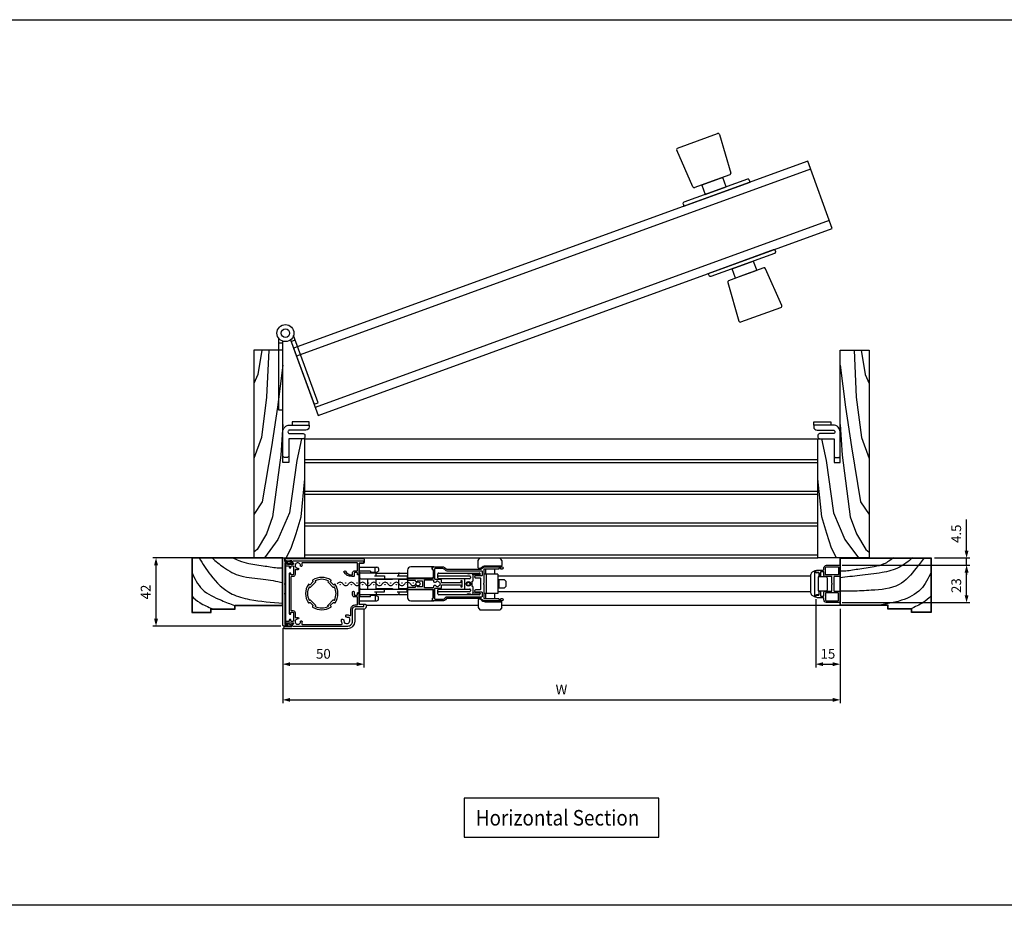
# Model space of a CAD drawing. Extents: x -640 to 1486, y -23 to 767.
# Drawn here: x -33 to 574, y -23 to 523 of the extents above; entities that cross this region are included whole.
import ezdxf
from ezdxf.enums import TextEntityAlignment as Align

# ---------------------------------------------------------------- set-up
doc = ezdxf.new("R2010")
doc.units = 0
doc.header["$LTSCALE"] = 0.4
doc.layers.get('0').update_dxf_attribs({"linetype": 'CONTINUOUS'})
doc.layers.get('DEFPOINTS').update_dxf_attribs({"linetype": 'CONTINUOUS'})
doc.layers.add('5', color=3, linetype='CONTINUOUS')
doc.layers.add('SUNPOU', color=3, linetype='CONTINUOUS')
doc.layers.add('CYAN', color=4, linetype='CONTINUOUS', lineweight=25)
doc.styles.get("Standard").update_dxf_attribs({"font": 'romans.shx', "bigfont": 'extfont.shx'})
doc.dimstyles.new('GEN-ISO$0', dxfattribs={"dimscale": 2, "dimtxt": 3, "dimasz": 1.5, "dimexe": 1, "dimexo": 1, "dimgap": 1.3, "dimtad": 1, "dimdec": 3, "dimdsep": 46, "dimtxsty": 'Standard', "dimblk1": 'ARROWANG', "dimblk2": 'ARROWANG', "dimsah": 1, "dimcen": 0, "dimclrd": 256, "dimclre": 256, "dimclrt": 256, "dimadec": 0, "dimazin": 2, "dimtp": 0.1, "dimtm": 0.1, "dimtfac": 0.71, "dimtdec": 3, "dimtmove": 0, "dimatfit": 1, "dimldrblk": 'ARROWANG', "dimfxl": 0, "dimlwd": -1, "dimlwe": -1, "dimarcsym": 0})

# ---------------------------------------------------------------- blocks, each defined once
blk = doc.blocks.new('_Screen01')
for centre in [(5.2, 0.5), (1.73, -0.5)]:
    blk.add_circle(centre, 0.1)
for centre, start, end in [((1.73, -1), 30, 150), ((5.2, 1), 210, 330)]:
    blk.add_arc(centre, 2, start, end)
blk = doc.blocks.new('ARROWANG')
at = {"layer": 'SUNPOU'}
blk.add_solid([(0, 0), (-1.5, 0.4), (-1.5, -0.4)], dxfattribs=at)
blk = doc.blocks.new('*D11')
at = {"layer": 'DEFPOINTS', "color": 0}
for p in [(179.62, 161.36), (129.62, 149.56), (129.62, 125.36)]:
    blk.add_point(p, dxfattribs=at)
at = {"layer": 'SUNPOU'}
for p, q in [((179.62, 159.36), (179.62, 123.36)), ((129.62, 147.56), (129.62, 123.36)), ((176.62, 125.36), (132.62, 125.36))]:
    blk.add_line(p, q, dxfattribs=at)
at = {"layer": 'SUNPOU', "xscale": 3, "yscale": 3, "zscale": 3, "rotation": 180}
blk.add_blockref('ARROWANG', (129.62, 125.36), dxfattribs=at)
at = {"layer": 'SUNPOU', "xscale": 3, "yscale": 3, "zscale": 3}
blk.add_blockref('ARROWANG', (179.62, 125.36), dxfattribs=at)
at = {"layer": 'SUNPOU', "insert": (154.62, 130.96), "char_height": 6, "attachment_point": 5}
blk.add_mtext('50', dxfattribs=at)
blk = doc.blocks.new('*D12')
at = {"layer": 'DEFPOINTS', "color": 0}
for p in [(51.44, 190.86), (129.92, 190.86), (130.32, 148.86)]:
    blk.add_point(p, dxfattribs=at)
at = {"layer": 'SUNPOU'}
for p, q in [((127.92, 190.86), (49.44, 190.86)), ((51.44, 151.86), (51.44, 187.86)), ((128.32, 148.86), (49.44, 148.86))]:
    blk.add_line(p, q, dxfattribs=at)
at = {"layer": 'SUNPOU', "xscale": 3, "yscale": 3, "zscale": 3}
for p, rotation in [((51.44, 190.86), 90), ((51.44, 148.86), 270)]:
    blk.add_blockref('ARROWANG', p, dxfattribs=dict(at, rotation=rotation))
at = {"layer": 'SUNPOU', "insert": (45.84, 169.86), "char_height": 6, "attachment_point": 5, "rotation": 90}
blk.add_mtext('42', dxfattribs=at)
blk = doc.blocks.new('*D13')
at = {"layer": 'DEFPOINTS', "color": 0}
for p in [(458.16, 167.36), (473.16, 161.46), (473.16, 125.36)]:
    blk.add_point(p, dxfattribs=at)
at = {"layer": 'SUNPOU'}
for p, q in [((458.16, 165.36), (458.16, 123.36)), ((473.16, 159.46), (473.16, 123.36)), ((461.16, 125.36), (470.16, 125.36))]:
    blk.add_line(p, q, dxfattribs=at)
at = {"layer": 'SUNPOU', "xscale": 3, "yscale": 3, "zscale": 3, "rotation": 180}
blk.add_blockref('ARROWANG', (458.16, 125.36), dxfattribs=at)
at = {"layer": 'SUNPOU', "xscale": 3, "yscale": 3, "zscale": 3}
blk.add_blockref('ARROWANG', (473.16, 125.36), dxfattribs=at)
at = {"layer": 'SUNPOU', "insert": (465.66, 130.96), "char_height": 6, "attachment_point": 5}
blk.add_mtext('15', dxfattribs=at)
blk = doc.blocks.new('*D14')
at = {"layer": 'DEFPOINTS', "color": 0}
for p in [(473.16, 161.46), (129.62, 149.56), (473.16, 103.36)]:
    blk.add_point(p, dxfattribs=at)
at = {"layer": 'SUNPOU'}
for p, q in [((473.16, 159.46), (473.16, 101.36)), ((129.62, 147.56), (129.62, 101.36)), ((132.62, 103.36), (470.16, 103.36))]:
    blk.add_line(p, q, dxfattribs=at)
at = {"layer": 'SUNPOU', "xscale": 3, "yscale": 3, "zscale": 3, "rotation": 180}
blk.add_blockref('ARROWANG', (129.62, 103.36), dxfattribs=at)
at = {"layer": 'SUNPOU', "xscale": 3, "yscale": 3, "zscale": 3}
blk.add_blockref('ARROWANG', (473.16, 103.36), dxfattribs=at)
at = {"layer": 'SUNPOU', "insert": (301.39, 108.96), "char_height": 6, "attachment_point": 5}
blk.add_mtext('W', dxfattribs=at)
blk = doc.blocks.new('*D22')
at = {"layer": 'DEFPOINTS', "color": 0}
for p in [(529.34, 190.86), (472.46, 186.36), (551.14, 186.36)]:
    blk.add_point(p, dxfattribs=at)
at = {"layer": 'SUNPOU'}
for p, q in [((551.14, 193.86), (551.14, 214.64)), ((531.34, 190.86), (553.14, 190.86)), ((551.14, 186.36), (551.14, 190.86)), ((474.46, 186.36), (553.14, 186.36)), ((551.14, 183.36), (551.14, 180.36))]:
    blk.add_line(p, q, dxfattribs=at)
at = {"layer": 'SUNPOU', "xscale": 3, "yscale": 3, "zscale": 3}
for p, rotation in [((551.14, 190.86), 270), ((551.14, 186.36), 90)]:
    blk.add_blockref('ARROWANG', p, dxfattribs=dict(at, rotation=rotation))
at = {"layer": 'SUNPOU', "insert": (545.54, 205.75), "char_height": 6, "attachment_point": 5, "rotation": 90}
blk.add_mtext('4.5', dxfattribs=at)
blk = doc.blocks.new('*D23')
at = {"layer": 'DEFPOINTS', "color": 0}
for p in [(472.46, 186.36), (551.14, 186.36), (472.46, 163.36)]:
    blk.add_point(p, dxfattribs=at)
at = {"layer": 'SUNPOU'}
for p, q in [((474.46, 186.36), (553.14, 186.36)), ((551.14, 166.36), (551.14, 183.36)), ((474.46, 163.36), (553.14, 163.36))]:
    blk.add_line(p, q, dxfattribs=at)
at = {"layer": 'SUNPOU', "xscale": 3, "yscale": 3, "zscale": 3}
for p, rotation in [((551.14, 186.36), 90), ((551.14, 163.36), 270)]:
    blk.add_blockref('ARROWANG', p, dxfattribs=dict(at, rotation=rotation))
at = {"layer": 'SUNPOU', "insert": (545.54, 173.78), "char_height": 6, "attachment_point": 5, "rotation": 90}
blk.add_mtext('23', dxfattribs=at)

msp = doc.modelspace()

# ---------------------------------------------------------------- linework, layer by layer
msp.add_lwpolyline([(-93.61, 522.69), (696.39, 522.69), (696.39, -23.31), (-93.61, -23.31)], close=True)
at = {"layer": '5'}
for p, q in [((131.58, 189.37), (133.89, 189.16)), ((179.42, 190.36), (131.62, 190.36)), ((135.22, 189.16), (133.89, 189.16)), ((135.22, 189.16), (135.22, 187.06)), ((179.92, 188.16), (179.92, 189.86)), ((250.05, 189.36), (251.05, 190.86)), ((250.05, 184.66), (250.05, 189.36)), ((251.05, 190.86), (263.55, 190.86)), ((264.55, 189.36), (263.55, 190.86)), ((264.55, 189.36), (264.55, 186.16)), ((131.32, 186.56), (131.32, 151.16)), ((135.22, 187.06), (131.82, 187.06)), ((176.62, 187.66), (176.62, 162.06)), ((179.42, 187.66), (176.62, 187.66)), ((176.62, 162.36), (176.62, 187.36)), ((176.62, 185.26), (187.62, 185.26)), ((183.62, 182.76), (176.62, 182.76)), ((183.62, 182.76), (183.62, 181.96)), ((186.62, 181.96), (186.62, 185.26)), ((187.12, 181.96), (188.62, 182.76)), ((188.62, 184.26), (188.62, 182.76)), ((206.45, 183.36), (206.45, 166.36)), ((222.65, 185.36), (208.45, 185.36)), ((221.75, 183.84), (221.75, 184.86)), ((222.25, 183.16), (222.25, 178.96)), ((251.42, 184.36), (250.35, 184.36)), ((264.25, 185.86), (254.45, 185.86)), ((254.55, 185.86), (254.55, 185.36)), ((254.55, 183.96), (254.55, 180.86)), ((260.05, 185.86), (260.05, 185.36)), ((260.05, 183.96), (260.05, 180.86)), ((457.63, 182.84), (455.92, 182.04)), ((457.56, 167.36), (457.56, 182.36)), ((458.06, 182.16), (458.06, 182.56)), ((177.12, 168.56), (177.12, 181.16)), ((177.62, 181.66), (186.62, 181.66)), ((177.62, 178.06), (206.45, 178.06)), ((182.12, 171.66), (182.12, 178.06)), ((187.12, 181.96), (183.62, 181.96)), ((184.92, 181.66), (184.92, 181.96)), ((192.22, 179.66), (186.12, 179.66)), ((186.42, 181.96), (186.42, 181.66)), ((187.12, 179.66), (187.12, 181.16)), ((187.12, 171.66), (187.12, 178.06)), ((187.12, 177.76), (197.32, 177.76)), ((187.62, 181.56), (200.62, 181.56)), ((192.22, 179.86), (192.22, 178.56)), ((197.32, 178.06), (197.32, 177.76)), ((206.22, 179.66), (200.12, 179.66)), ((201.12, 179.66), (201.12, 181.06)), ((201.12, 171.66), (201.12, 178.06)), ((201.12, 177.76), (206.45, 177.76)), ((201.62, 181.56), (206.45, 181.56)), ((206.22, 179.86), (206.22, 178.56)), ((221.75, 178.46), (206.95, 178.46)), ((225.25, 178.56), (225.25, 181.06)), ((225.75, 181.56), (250.75, 181.56)), ((244.75, 179.66), (225.75, 179.66)), ((244.75, 178.06), (225.75, 178.06)), ((241.75, 171.66), (241.75, 178.06)), ((245.25, 179.16), (245.25, 178.56)), ((246.75, 180.36), (246.24, 180.86)), ((246.35, 176.56), (246.75, 176.56)), ((246.35, 173.16), (246.35, 176.56)), ((250.75, 180.36), (246.75, 180.36)), ((246.75, 180.36), (246.75, 176.56)), ((251.25, 181.06), (251.25, 180.86)), ((262.25, 180.86), (253.45, 180.86)), ((254.95, 180.86), (254.95, 168.86)), ((262.25, 180.86), (262.25, 168.86)), ((262.85, 177.36), (262.85, 172.36)), ((267.35, 176.36), (266.35, 177.36)), ((455.06, 169.05), (455.06, 180.68)), ((460.16, 181.66), (458.56, 181.66)), ((459.56, 179.16), (459.56, 170.56)), ((464.66, 179.16), (459.56, 179.16)), ((460.16, 181.66), (460.16, 179.16)), ((465.16, 178.66), (465.16, 171.06)), ((177.62, 171.66), (206.45, 171.66)), ((186.12, 170.06), (192.22, 170.06)), ((187.12, 171.96), (197.32, 171.96)), ((187.12, 170.06), (187.12, 168.56)), ((192.22, 169.86), (192.22, 171.16)), ((197.32, 171.96), (197.32, 171.66)), ((200.12, 170.06), (206.22, 170.06)), ((201.12, 171.96), (206.45, 171.96)), ((201.12, 170.06), (201.12, 168.66)), ((206.22, 169.86), (206.22, 171.16)), ((221.75, 171.26), (206.95, 171.26)), ((222.25, 166.56), (222.25, 170.76)), ((225.25, 168.66), (225.25, 171.16)), ((225.75, 171.66), (244.75, 171.66)), ((244.75, 170.06), (225.75, 170.06)), ((245.25, 171.16), (245.25, 170.56)), ((246.75, 173.16), (246.35, 173.16)), ((246.75, 173.16), (246.75, 169.36)), ((267.35, 173.36), (266.35, 172.36)), ((459.56, 170.56), (464.66, 170.56)), ((460.16, 168.06), (460.16, 170.56)), ((183.62, 166.96), (176.62, 166.96)), ((176.62, 164.46), (187.62, 164.46)), ((186.62, 168.06), (177.62, 168.06)), ((187.12, 167.76), (183.62, 167.76)), ((183.62, 166.96), (183.62, 167.76)), ((184.92, 167.76), (184.92, 168.06)), ((186.42, 168.06), (186.42, 167.76)), ((186.62, 167.76), (186.62, 164.46)), ((187.12, 167.76), (188.62, 166.96)), ((200.62, 168.16), (187.62, 168.16)), ((188.62, 165.46), (188.62, 166.96)), ((206.45, 168.16), (201.62, 168.16)), ((208.45, 164.36), (222.65, 164.36)), ((221.75, 165.89), (221.75, 164.86)), ((250.75, 168.16), (225.75, 168.16)), ((246.75, 169.36), (246.24, 168.86)), ((246.75, 169.36), (250.75, 169.36)), ((250.05, 165.06), (250.05, 160.36)), ((251.42, 165.36), (250.35, 165.36)), ((251.25, 168.86), (251.25, 168.66)), ((262.25, 168.86), (253.45, 168.86)), ((254.55, 168.86), (254.55, 165.76)), ((254.55, 164.36), (254.55, 163.86)), ((260.05, 168.86), (260.05, 165.76)), ((260.05, 164.36), (260.05, 163.86)), ((457.63, 166.89), (455.92, 167.69)), ((458.06, 167.56), (458.06, 167.16)), ((460.16, 168.06), (458.56, 168.06)), ((174.12, 151.86), (174.12, 158.86)), ((179.62, 159.36), (174.62, 159.36)), ((180.62, 162.06), (176.62, 162.06)), ((181.12, 160.86), (181.12, 161.56)), ((250.05, 160.36), (251.05, 158.86)), ((251.05, 158.86), (263.55, 158.86)), ((254.45, 163.86), (264.25, 163.86)), ((264.55, 160.36), (263.55, 158.86)), ((264.55, 160.36), (264.55, 163.56)), ((130.58, 148.36), (132.89, 148.56)), ((130.62, 147.36), (169.62, 147.36)), ((135.22, 150.66), (131.82, 150.66)), ((132.89, 148.56), (135.22, 148.56)), ((135.22, 150.66), (135.22, 148.56))]:
    msp.add_line(p, q, dxfattribs=at)
for points in [[(116.72, 318.96), (114.14, 304.03), (111.77, 298.37)], [(120.98, 318.96), (119.64, 289.89), (116.46, 265.2), (111.77, 252.09)], [(481.8, 318.96), (483.14, 289.89), (486.32, 265.2), (491.01, 252.09)], [(486.06, 318.96), (488.64, 304.03), (491.01, 298.37)], [(129.62, 309.69), (126.38, 283.72), (122.66, 259.29), (116.97, 225.35), (111.77, 217.63)], [(473.16, 309.69), (476.4, 283.72), (480.12, 259.29), (485.81, 225.35), (491.01, 217.63)], [(129.62, 273.07), (128.32, 254.12), (123.31, 216.19), (119.53, 205.62), (113.7, 196.14), (111.77, 194.5)], [(473.16, 273.07), (474.46, 254.12), (479.47, 216.19), (483.25, 205.62), (489.08, 196.14), (491.01, 194.5)], [(141.04, 264.36), (138.3, 251.02), (133.75, 218.74), (126.63, 202.15), (118.25, 190.86)], [(461.74, 264.36), (464.48, 251.02), (469.03, 218.74), (476.15, 202.15), (484.53, 190.86)], [(131.74, 190.86), (134.84, 196.87), (137.76, 205.98), (140.86, 216.19), (143.27, 239.72)], [(471.04, 190.86), (467.94, 196.87), (465.02, 205.98), (461.92, 216.19), (459.51, 239.72)], [(266.35, 177.36), (262.25, 177.36)], [(267.35, 173.36), (267.35, 176.36)], [(262.25, 172.36), (266.35, 172.36)]]:
    msp.add_lwpolyline(points, dxfattribs=at)
for radius in [1.4, 1]:
    msp.add_circle((244.05, 174.86), radius, dxfattribs=at)
for centre, radius, start, end in [((131.62, 189.86), 0.5, 90, 265), ((179.42, 189.86), 0.5, 360, 90), ((131.82, 186.56), 0.5, 90, 180), ((179.42, 188.16), 0.5, 270, 360), ((187.62, 184.26), 1, 0, 90), ((208.45, 183.36), 2, 90, 180), ((221.25, 184.86), 0.5, 0, 90), ((221.55, 183.16), 0.7, 0, 73.39845), ((250.35, 184.66), 0.3, 180, 270), ((251.42, 184.66), 0.3, 270, 322.75222), ((254.45, 182.36), 3.5, 90, 142.75222), ((264.25, 186.16), 0.3, 270, 0), ((457.76, 182.56), 0.3, 0, 115), ((458.56, 182.16), 0.5, 180, 270), ((177.62, 181.16), 0.5, 90, 180), ((177.62, 178.56), 0.5, 180, 270), ((186.62, 181.16), 0.5, 0, 90), ((187.62, 181.06), 0.5, 90, 180), ((200.62, 181.06), 0.5, 0, 90), ((201.62, 181.06), 0.5, 90, 180), ((206.95, 178.96), 0.5, 180, 270), ((221.75, 178.96), 0.5, 270, 0), ((225.75, 181.06), 0.5, 90, 180), ((225.75, 179.16), 0.5, 90, 180), ((225.75, 178.56), 0.5, 180, 270), ((244.25, 183.56), 2.5, 233.1301, 306.8699), ((244.75, 179.16), 0.5, 0, 90), ((244.75, 178.56), 0.5, 270, 0), ((250.75, 181.06), 0.5, 0, 90), ((250.75, 180.86), 0.5, 270, 0), ((456.56, 180.68), 1.5, 115, 180), ((464.66, 178.66), 0.5, 0, 90), ((177.62, 171.16), 0.5, 90, 180), ((206.95, 170.76), 0.5, 90, 180), ((221.75, 170.76), 0.5, 0, 90), ((225.75, 171.16), 0.5, 90, 180), ((225.75, 170.56), 0.5, 180, 270), ((244.75, 171.16), 0.5, 0, 90), ((244.75, 170.56), 0.5, 270, 0), ((464.66, 171.06), 0.5, 270, 0), ((177.62, 168.56), 0.5, 180, 270), ((186.62, 168.56), 0.5, 270, 0), ((187.62, 168.66), 0.5, 180, 270), ((187.62, 165.46), 1, 270, 0), ((200.62, 168.66), 0.5, 270, 0), ((201.62, 168.66), 0.5, 180, 270), ((208.45, 166.36), 2, 180, 270), ((221.25, 164.86), 0.5, 270, 360), ((221.55, 166.56), 0.7, 286.60155, 0), ((225.75, 168.66), 0.5, 180, 270), ((244.25, 166.16), 2.5, 53.1301, 126.8699), ((250.35, 165.06), 0.3, 90, 180), ((250.75, 168.86), 0.5, 360, 90), ((250.75, 168.66), 0.5, 270, 360), ((251.42, 165.06), 0.3, 37.24778, 90), ((254.45, 167.36), 3.5, 217.24778, 270), ((456.56, 169.05), 1.5, 180, 245), ((457.76, 167.16), 0.3, 245, 0), ((458.56, 167.56), 0.5, 90, 180), ((174.62, 158.86), 0.5, 90, 180), ((179.62, 160.86), 1.5, 270, 0), ((180.62, 161.56), 0.5, 0, 90), ((264.25, 163.56), 0.3, 360, 90), ((169.62, 151.86), 4.5, 270, 0), ((130.62, 147.86), 0.5, 95, 270), ((131.82, 151.16), 0.5, 180, 270)]:
    msp.add_arc(centre, radius, start, end, dxfattribs=at)
for centre, major_axis, ratio, start_param, end_param in [((457.4, 182.36), (0, 0.364), 0.432412, -1.570796, 0), ((192.65, 178.56), (0, -0.5), 0.853763, 4.712389, 6.283185), ((206.65, 178.56), (0, -0.5), 0.853763, 4.712389, 6.283185)]:
    msp.add_ellipse(centre, major_axis=major_axis, ratio=ratio, start_param=start_param, end_param=end_param, dxfattribs=at)
at = {"layer": '5', "extrusion": (0, 0, -1)}
for centre, major_axis, ratio, start_param, end_param in [((192.65, 171.16), (0, 0.5), 0.853763, 4.712389, 6.283185), ((206.65, 171.16), (0, 0.5), 0.853763, 4.712389, 6.283185), ((457.4, 167.36), (0, 0.364), 0.432412, 1.570796, 3.141593)]:
    msp.add_ellipse(centre, major_axis=major_axis, ratio=ratio, start_param=start_param, end_param=end_param, dxfattribs=at)
at = {"layer": '5'}
for points in [[(78, 190.86), (84.98, 180.44), (98.37, 168.6), (109.09, 165.3), (129.62, 162.97)], [(78, 190.86), (84.98, 180.44), (98.37, 168.6), (109.09, 165.3), (129.62, 162.97)], [(86.01, 190.86), (93.08, 185.09), (103.75, 179.77), (117.52, 177.84), (129.62, 175.63)], [(86.01, 190.86), (93.08, 185.09), (103.75, 179.77), (117.52, 177.84), (129.62, 175.63)], [(98.51, 190.86), (102.59, 189.2), (108.6, 187.42), (118.69, 185.87), (127.22, 184.71), (129.62, 184.71)], [(524.9, 190.86), (520.05, 184.51), (509.5, 174.42), (492.24, 170.93), (480.8, 170.35), (473.16, 170.35)], [(506.04, 190.86), (500.19, 187.12), (494.18, 185.37), (484.09, 183.82), (475.56, 182.66), (473.16, 182.66)], [(517.85, 190.86), (509.7, 185.09), (499.03, 181.79), (485.26, 180.05), (473.16, 178.5)], [(73.44, 182.18), (79.94, 171.51), (91.77, 164.72), (99.84, 161.46)], [(529.34, 182.18), (522.84, 171.51), (511.01, 164.72), (494.46, 161.46)], [(73.44, 167.44), (78.39, 163.36), (86.36, 159.56)], [(529.34, 167.44), (524.39, 163.36), (516.71, 159.56)]]:
    msp.add_spline(points, degree=3, dxfattribs=at)
at = {"layer": 'CYAN'}
for p, q in [((372.93, 443.47), (397.68, 452.48)), ((398.83, 451.9), (405.73, 428.13)), ((382.42, 419.64), (372.43, 442.29)), ((454.96, 430.54), (138.07, 315.2)), ((405.19, 427.05), (394.36, 423.11)), ((394.36, 423.11), (383.53, 419.17)), ((466.45, 398.97), (149.56, 283.63)), ((415.25, 365.71), (404.42, 361.77)), ((426.08, 369.65), (415.25, 365.71)), ((437.18, 346.53), (427.19, 369.18)), ((403.88, 360.69), (410.78, 336.92)), ((411.92, 336.34), (436.67, 345.35)), ((127, 323.45), (129.62, 323.45)), ((134.74, 324.35), (137.2, 325.25)), ((143.27, 264.36), (459.51, 264.36)), ((143.27, 251.5), (459.51, 251.5)), ((143.27, 249.64), (459.51, 249.64)), ((143.27, 231.96), (459.51, 231.96)), ((143.27, 230.1), (459.51, 230.1)), ((143.27, 212.41), (459.51, 212.41)), ((143.27, 210.55), (459.51, 210.55)), ((143.27, 192.87), (459.51, 192.87)), ((143.27, 191.01), (459.51, 191.01)), ((176.21, 180.36), (175.62, 180.36)), ((176.21, 169.36), (175.62, 169.36)), ((250.05, 161.46), (181.12, 161.46)), ((502.56, 161.44), (264.55, 161.46))]:
    msp.add_line(p, q, dxfattribs=at)
for points in [[(453.17, 435.48), (136.27, 320.14), (151.35, 278.7), (468.25, 394.04)], [(389.98, 414.97), (402.95, 419.69), (400.84, 425.47), (387.87, 420.75)], [(406.66, 369.13), (419.63, 373.85), (421.73, 368.07), (408.77, 363.35)], [(129.62, 264.36), (129.62, 318.96), (111.77, 318.96), (111.77, 190.86), (143.27, 190.86), (143.27, 264.36), (133.3, 264.36), (133.3, 249.66), (129.62, 249.66)], [(473.16, 264.36), (473.16, 318.96), (491.01, 318.96), (491.01, 190.86), (459.51, 190.86), (459.51, 264.36), (469.48, 264.36), (469.48, 249.66), (473.16, 249.66)], [(145.9, 274.86), (135.4, 274.86), (135.4, 272.76), (145.9, 272.76)], [(456.88, 274.86), (467.38, 274.86), (467.38, 272.76), (456.88, 272.76)], [(73.44, 157.26), (85.52, 157.26), (85.52, 159.36), (100.22, 159.36), (100.22, 161.46), (129.62, 161.46), (129.62, 190.86), (73.44, 190.86)], [(73.64, 157.46), (85.32, 157.46), (85.32, 159.56), (100.02, 159.56), (100.02, 161.66), (129.42, 161.66), (129.42, 190.66), (73.64, 190.66)], [(529.34, 157.26), (517.26, 157.26), (517.26, 159.36), (502.56, 159.36), (502.56, 161.46), (473.16, 161.46), (473.16, 190.86), (529.34, 190.86)], [(529.14, 157.46), (517.46, 157.46), (517.46, 159.56), (502.76, 159.56), (502.76, 161.66), (473.36, 161.66), (473.36, 190.66), (529.14, 190.66)], [(361.39, 18.66), (361.39, 42.66), (241.39, 42.66), (241.39, 18.66)]]:
    msp.add_lwpolyline(points, close=True, dxfattribs=at)
for points in [[(376.84, 407.7), (417.68, 422.56), (417.18, 423.93, 0.414214), (416.05, 424.46), (376.87, 410.2, 0.414214), (376.34, 409.07)], [(391.93, 366.26), (432.77, 381.12), (433.26, 379.75, -0.414214), (432.74, 378.62), (393.55, 364.36, -0.414214), (392.42, 364.89)], [(130.32, 148.86, -0.414214), (129.62, 149.56), (129.62, 190.56, -0.414214), (129.92, 190.86), (130.32, 190.86, -0.414214), (130.62, 190.56), (130.62, 189.16, 0.414214), (130.92, 188.86), (134.12, 188.86, -0.855701), (134.28, 187.89), (132.98, 187.47, -0.508347), (132.72, 187.66), (132.72, 187.76, 0.414214), (132.52, 187.96), (131.12, 187.96, 0.414214), (130.82, 187.66), (130.82, 175.32, -0.131652), (130.8, 175.22), (130.65, 174.96, 0.267949), (130.65, 174.76), (130.8, 174.51, -0.131652), (130.82, 174.41), (130.82, 169.32, -0.131652), (130.8, 169.22), (130.65, 168.96, 0.267949), (130.65, 168.76), (130.8, 168.51, -0.131652), (130.82, 168.41), (130.82, 150.06, 0.414214), (131.12, 149.76), (132.52, 149.76, 0.414214), (132.72, 149.96), (132.72, 150.06, -0.508347), (132.98, 150.26), (134.28, 149.84, -0.855701), (134.12, 148.86)], [(215.45, 173.16, 0.414214), (215.95, 173.66), (215.95, 176.06, 0.414214), (215.45, 176.56), (212.71, 176.56, 0.323907), (212.42, 176.36, -0.852498), (211.45, 176.51), (211.45, 176.66, 0.414214), (211.15, 176.96), (206.75, 176.96, -0.414214), (206.45, 177.26), (206.45, 177.56, -0.414214), (207.15, 178.26), (221.95, 178.26, 0.414214), (222.45, 178.76), (222.45, 183.37, 0.365977), (222.2, 183.67, -0.365977), (221.95, 183.96), (221.95, 184.66, -0.414214), (222.65, 185.36), (227.95, 185.36, -0.245393), (230.41, 184.08, 0.245393), (230.82, 183.86), (251.57, 183.86, 0.245393), (251.98, 184.08, -0.245393), (254.45, 185.36), (264.75, 185.36, -1), (264.75, 183.96), (264.25, 183.96, -0.414214), (264.05, 184.16), (264.05, 184.36, 0.414214), (263.85, 184.56), (262.95, 184.56, 0.414214), (262.75, 184.36), (262.75, 184.16, -0.414214), (262.55, 183.96), (253.75, 183.96, 0.414214), (253.45, 183.66), (253.45, 175.32, -0.131652), (253.42, 175.22), (253.27, 174.96, 0.267949), (253.27, 174.76), (253.42, 174.51, -0.131652), (253.45, 174.41), (253.45, 166.06, 0.414214), (253.75, 165.76), (262.55, 165.76, -0.414214), (262.75, 165.56), (262.75, 165.36, 0.414214), (262.95, 165.16), (263.85, 165.16, 0.414214), (264.05, 165.36), (264.05, 165.56, -0.414214), (264.25, 165.76), (264.75, 165.76, -1), (264.75, 164.36), (254.45, 164.36, -0.245393), (251.98, 165.65, 0.245393), (251.57, 165.86), (230.82, 165.86, 0.245393), (230.41, 165.65, -0.245393), (227.95, 164.36), (222.65, 164.36, -0.414214), (221.95, 165.06), (221.95, 165.76, -0.365977), (222.2, 166.06, 0.365977), (222.45, 166.36), (222.45, 170.96, 0.414214), (221.95, 171.46), (207.15, 171.46, -0.414214), (206.45, 172.16), (206.45, 172.46, -0.414214), (206.75, 172.76), (211.15, 172.76, 0.414214), (211.45, 173.06), (211.45, 173.21, -0.852498), (212.42, 173.37, 0.323907), (212.71, 173.16)], [(223.35, 184.16, -0.414214), (223.65, 184.46), (227.95, 184.46, -0.245393), (229.67, 183.56, 0.245393), (230.82, 182.96), (252.15, 182.96, -0.414214), (252.45, 182.66), (252.45, 180.11, -0.414214), (252.15, 179.81), (248.35, 179.81, 0.414214), (247.85, 179.31), (247.85, 179.11, 0.414214), (248.35, 178.61), (251.15, 178.61, -0.414214), (251.45, 178.31), (251.45, 171.41, -0.414214), (251.15, 171.11), (248.35, 171.11, 0.414214), (247.85, 170.61), (247.85, 170.41, 0.414214), (248.35, 169.91), (252.15, 169.91, -0.414214), (252.45, 169.61), (252.45, 167.06, -0.414214), (252.15, 166.76), (230.82, 166.76, 0.245393), (229.67, 166.16, -0.245393), (227.95, 165.26), (223.65, 165.26, -0.414214), (223.35, 165.56), (223.35, 171.86, -0.414214), (223.65, 172.16), (226.95, 172.16, 0.414214), (227.45, 172.66), (227.45, 173.91, -0.414214), (227.75, 174.21), (238.95, 174.21, -0.414214), (239.25, 173.91), (239.25, 173.36, 1), (240.25, 173.36), (240.25, 176.36, 1), (239.25, 176.36), (239.25, 175.81, -0.414214), (238.95, 175.51), (227.75, 175.51, -0.414214), (227.45, 175.81), (227.45, 177.06, 0.414214), (226.95, 177.56), (223.65, 177.56, -0.414214), (223.35, 177.86)], [(464.86, 185.36), (471.86, 185.36, -0.414214), (472.16, 185.06), (472.16, 180.66, -0.414214), (471.86, 180.36), (464.46, 180.36, -0.414214), (464.16, 180.66), (464.16, 184.66, -0.414214)], [(147.99, 160.6, 0.308651), (159.26, 160.6, 0.470001), (159.3, 161.06), (159.1, 161.26, -0.414214), (159.1, 161.69), (160.8, 163.38, -0.414214), (161.22, 163.38), (161.42, 163.19, 0.470001), (161.88, 163.23, 0.308651), (161.88, 174.5, 0.470001), (161.42, 174.54), (161.22, 174.34, -0.414214), (160.8, 174.34), (159.1, 176.04, -0.414214), (159.1, 176.47), (159.3, 176.67, 0.470001), (159.26, 177.13, 0.308651), (147.99, 177.13, 0.470001), (147.94, 176.67), (148.14, 176.47, -0.414214), (148.14, 176.04), (146.45, 174.34, -0.414214), (146.02, 174.34), (145.82, 174.54, 0.470001), (145.36, 174.5, 0.308651), (145.36, 163.23, 0.470001), (145.82, 163.19), (146.02, 163.38, -0.414214), (146.45, 163.38), (148.14, 161.69, -0.414214), (148.14, 161.26), (147.94, 161.06, 0.470001)], [(157.58, 161, 0.511162), (157.63, 161.32), (157.48, 161.48, -0.414214), (157.48, 161.76), (160.73, 165.01, -0.414214), (161.01, 165.01), (161.16, 164.86, 0.511162), (161.48, 164.91, 0.237333), (161.48, 172.82, 0.511162), (161.16, 172.87), (161.01, 172.72, -0.414214), (160.73, 172.72), (157.48, 175.97, -0.414214), (157.48, 176.25), (157.63, 176.41, 0.511162), (157.58, 176.73, 0.237333), (149.67, 176.73, 0.511162), (149.62, 176.41), (149.77, 176.25, -0.414214), (149.77, 175.97), (146.52, 172.72, -0.414214), (146.23, 172.72), (146.08, 172.87, 0.511162), (145.76, 172.82, 0.237333), (145.76, 164.91, 0.511162), (146.08, 164.86), (146.23, 165.01, -0.414214), (146.52, 165.01), (149.77, 161.76, -0.414214), (149.77, 161.48), (149.62, 161.32, 0.511162), (149.67, 161, 0.237333)], [(224.46, 173.34, -0.125502), (223.79, 173.76, 0.34543), (223.18, 173.85), (222.6, 173.51, 0.267949), (222.45, 173.25), (222.45, 172.66, -0.414214), (222.15, 172.36), (217.25, 172.36, -0.414214), (216.95, 172.66), (216.95, 177.06, -0.414214), (217.25, 177.36), (222.15, 177.36, -0.414214), (222.45, 177.06), (222.45, 176.48, 0.267949), (222.6, 176.22), (223.19, 175.88, 0.346887), (223.79, 175.97, -0.126824), (224.46, 176.39, -0.774597), (225.43, 176.39, -0.731723), (225.43, 173.34, -0.774597)], [(464.86, 164.36), (471.86, 164.36, 0.414214), (472.16, 164.66), (472.16, 169.06, 0.414214), (471.86, 169.36), (464.46, 169.36, 0.414214), (464.16, 169.06), (464.16, 165.06, 0.414214)]]:
    msp.add_lwpolyline(points, format="xyb", close=True, dxfattribs=at)
for points in [[(134.39, 325.3), (148.84, 285.6), (151.31, 286.5), (136.22, 327.94)], [(127, 326.31), (127, 282.21), (129.62, 282.21), (129.62, 324.46)], [(262.25, 179.86), (455.06, 179.86)], [(455.06, 169.86), (262.25, 169.86)]]:
    msp.add_lwpolyline(points, dxfattribs=at)
for points in [[(145.9, 272.76), (145.9, 271.71, -0.414214), (143.8, 269.61), (133.82, 269.61, 0.414214), (132.77, 268.56), (132.77, 268.56, 0.414214), (133.82, 267.51), (142.22, 267.51, -0.414214), (143.27, 266.46), (143.27, 265.41, -0.414214), (142.22, 264.36), (133.3, 264.36), (133.3, 253.83, -0.414214), (132.25, 252.78), (130.67, 252.78, -0.414214), (129.62, 253.83), (129.62, 268.56, -0.414214), (133.82, 272.76), (135.4, 272.76)], [(456.88, 272.76), (456.88, 271.71, 0.414214), (458.98, 269.61), (468.96, 269.61, -0.414214), (470.01, 268.56), (470.01, 268.56, -0.414214), (468.96, 267.51), (460.56, 267.51, 0.414214), (459.51, 266.46), (459.51, 265.41, 0.414214), (460.56, 264.36), (469.48, 264.36), (469.48, 253.83, 0.414214), (470.53, 252.78), (472.11, 252.78, 0.414214), (473.16, 253.83), (473.16, 268.56, 0.414214), (468.96, 272.76), (467.38, 272.76)], [(176.21, 180.36), (176.6, 181.04, 0.131652), (176.62, 181.14), (176.62, 187.36, -0.414214), (176.92, 187.66), (179.12, 187.66, 0.414214), (179.62, 188.16), (179.62, 188.36, 0.414214), (179.12, 188.86), (135.92, 188.86, 0.939221), (135.86, 187.87, -0.377964), (136.12, 187.57), (136.12, 187.16, -0.414214), (135.82, 186.86), (132.72, 186.86, -0.414214), (132.52, 187.06), (132.52, 187.46, 0.414214), (132.32, 187.66), (132.12, 187.66, 0.414214), (131.12, 186.66), (131.12, 186.26, 0.414214), (131.42, 185.96), (133.32, 185.96, -0.414214), (133.62, 185.66), (133.62, 185.06, 0.414214), (133.92, 184.76), (134.32, 184.76, 0.414214), (134.62, 185.06), (134.62, 185.66, -0.414214), (134.92, 185.96), (135.82, 185.96, -0.414214), (136.12, 185.66), (136.12, 180.66, -0.414214), (135.82, 180.36), (134.92, 180.36, -0.414214), (134.62, 180.66), (134.62, 181.26, 0.414214), (134.32, 181.56), (133.92, 181.56, 0.414214), (133.62, 181.26), (133.62, 156.46, 0.414214), (133.92, 156.16), (134.32, 156.16, 0.414214), (134.62, 156.46), (134.62, 157.06, -0.414214), (134.92, 157.36), (135.82, 157.36, -0.414214), (136.12, 157.06), (136.12, 152.06, -0.414214), (135.82, 151.76), (134.92, 151.76, -0.414214), (134.62, 152.06), (134.62, 152.66, 0.414214), (134.32, 152.96), (133.92, 152.96, 0.414214), (133.62, 152.66), (133.62, 152.06, -0.414214), (133.32, 151.76), (131.42, 151.76, 0.414214), (131.12, 151.46), (131.12, 151.06, 0.414214), (132.12, 150.06), (132.32, 150.06, 0.414214), (132.52, 150.26), (132.52, 150.66, -0.414214), (132.72, 150.86), (135.82, 150.86, -0.414214), (136.12, 150.56), (136.12, 150.16, -0.377964), (135.86, 149.86, 0.939221), (135.92, 148.86), (169.62, 148.86, 0.414214), (172.62, 151.86), (172.62, 159.36, -0.414214), (174.12, 160.86), (179.12, 160.86, 0.414214), (179.62, 161.36), (179.62, 161.56, 0.414214), (179.12, 162.06), (176.92, 162.06, -0.414214), (176.62, 162.36), (176.62, 168.59, 0.131652), (176.6, 168.69), (176.21, 169.36)], [(175.62, 180.36), (175.62, 181.56, 0.414214), (175.32, 181.86), (173.92, 181.86, 0.414214), (173.62, 181.56), (173.62, 179.86, -0.414214), (173.12, 179.36), (172.12, 179.36, -0.267949), (167.36, 182.11, -1), (168.23, 182.61, 0.267949), (172.12, 180.36), (172.32, 180.36, 0.414214), (172.62, 180.66), (172.62, 181.86, -0.414214), (173.62, 182.86), (175.32, 182.86, 0.414214), (175.62, 183.16), (175.62, 187.56, 0.414214), (175.32, 187.86), (141.74, 187.86, 0.533909), (141.27, 187.17, -0.104861), (141.47, 186.09, -1), (140.47, 186.12, 2.509846), (138.87, 184.52, -1), (138.9, 183.52, -0.104861), (137.81, 183.71, 0.533909), (137.12, 183.25), (137.12, 180.66, -0.414214), (135.82, 179.36), (134.92, 179.36, 0.414214), (134.62, 179.06), (134.62, 158.66, 0.414214), (134.92, 158.36), (135.82, 158.36, -0.414214)], [(462.66, 182.36), (461.36, 182.36, 0.414214), (461.06, 182.06), (461.06, 179.56, -0.414214), (460.86, 179.36), (460.36, 179.36, -0.414214), (460.16, 179.56), (460.16, 181.56, 0.414214), (459.86, 181.86), (458.46, 181.86, -0.414214), (458.16, 182.16), (458.16, 182.36, -0.414214), (459.16, 183.36), (462.66, 183.36, 0.414214), (463.16, 183.86), (463.16, 184.66, -0.414214), (464.86, 186.36), (472.46, 186.36, -0.414214), (473.16, 185.66), (473.16, 180.06, -0.414214), (472.46, 179.36), (469.66, 179.36, 0.414214), (469.36, 179.06), (469.36, 170.66, 0.414214), (469.66, 170.36), (472.46, 170.36, -0.414214), (473.16, 169.66), (473.16, 164.06, -0.414214), (472.46, 163.36), (464.86, 163.36, -0.414214), (463.16, 165.06), (463.16, 165.86, 0.414214), (462.66, 166.36), (459.16, 166.36, -0.414214), (458.16, 167.36), (458.16, 167.56, -0.414214), (458.46, 167.86), (459.86, 167.86, 0.414214), (460.16, 168.16), (460.16, 170.16, -0.414214), (460.36, 170.36), (460.86, 170.36, -0.414214), (461.06, 170.16), (461.06, 167.66, 0.414214), (461.36, 167.36), (462.86, 167.36, 0.414214), (463.16, 167.66), (463.16, 169.36, -0.414214), (464.16, 170.36), (467.86, 170.36, 0.414214), (468.16, 170.66), (468.16, 174.41, -0.131652), (468.18, 174.51), (468.33, 174.76, 0.267949), (468.33, 174.96), (468.18, 175.22, -0.131652), (468.16, 175.32), (468.16, 179.06, 0.414214), (467.86, 179.36), (464.16, 179.36, -0.414214), (463.16, 180.36), (463.16, 182.06, 0.414214), (462.86, 182.36), (461.36, 182.36)], [(135.82, 158.36, -0.414214), (137.12, 157.06), (137.12, 154.48, 0.533909), (137.81, 154.02, -0.104861), (138.9, 154.21, -1), (138.87, 153.21, 2.509846), (140.47, 151.61, -1), (141.47, 151.64, -0.104861), (141.27, 150.56, 0.533909), (141.74, 149.86), (165.78, 149.86, 0.582317), (166.2, 150.62, -0.158043), (165.74, 152.67, -0.465926), (166.36, 153.1), (166.86, 152.97, -0.353997), (167.23, 152.46, 0.121063), (167.4, 151.57, -0.159587), (167.43, 151.26, 0.538816), (168.02, 150.67, -0.159587), (168.33, 150.64, 0.695482), (170.85, 153.16, -0.159587), (170.82, 153.47, 0.538816), (170.22, 154.06, -0.159587), (169.92, 154.09, 0.121063), (169.02, 154.26, -0.353997), (168.52, 154.63), (168.38, 155.12, -0.465926), (168.82, 155.75, -0.158043), (170.87, 155.28, 0.582317), (171.62, 155.71), (171.62, 159.36, -0.414214), (174.12, 161.86), (175.32, 161.86, 0.414214), (175.62, 162.16), (175.62, 166.56, 0.414214), (175.32, 166.86), (173.62, 166.86, -0.414214), (172.62, 167.86), (172.62, 169.86, -1), (173.62, 169.86), (173.62, 168.16, 0.414214), (173.92, 167.86), (175.32, 167.86, 0.414214), (175.62, 168.16), (175.62, 169.36, 0.414214)]]:
    msp.add_lwpolyline(points, format="xyb", dxfattribs=at)
for centre, radius in [((131.2, 329.46), 5.25), ((131.2, 329.46), 2.62), ((212.95, 174.86), 1.25)]:
    msp.add_circle(centre, radius, dxfattribs=at)
for centre, start, end in [((397.98, 451.65), 16.18593, 110), ((373.23, 442.64), 110, 203.81407), ((404.88, 427.88), 290, 16.18593), ((383.23, 420), 203.81407, 290), ((426.38, 368.82), 23.81407, 110), ((404.72, 360.94), 110, 196.18593), ((436.37, 346.18), 290, 23.81407), ((411.62, 337.17), 196.18593, 290)]:
    msp.add_arc(centre, 0.882, start, end, dxfattribs=at)

# ---------------------------------------------------------------- block references
at = {"layer": '5'}
for p in [(163.2, 174.86), (170.13, 174.86), (177.06, 174.86), (183.98, 174.86), (190.91, 174.86), (197.84, 174.86), (204.77, 174.86)]:
    msp.add_blockref('_Screen01', p, dxfattribs=at)

# ---------------------------------------------------------------- texts
at = {"layer": 'CYAN', "width": 0.791457}
msp.add_text('Horizontal Section', height=9.6, dxfattribs=at).set_placement((248.59, 25.86), (349.39, 25.86), align=Align.FIT)

# ---------------------------------------------------------------- dimensions: what is measured, and where the dimension line sits
at = {"layer": 'SUNPOU'}
for p1, angle, picture, middle in [((529.34, 190.86), 90, '*D22', (551.14, 205.75)), ((472.46, 163.36), 270, '*D23', (551.14, 173.78))]:
    dim = msp.add_linear_dim(base=(551.14, 186.36), p1=p1, p2=(472.46, 186.36), angle=angle, dimstyle='GEN-ISO$0', override={"dimdec": 1}, dxfattribs=at)
    dim.commit()
    dim.dimension.update_dxf_attribs({"geometry": picture, "text_midpoint": middle, "dimtype": 160})
for base, p1, p2, angle, picture, middle in [((51.44, 190.86), (130.32, 148.86), (129.92, 190.86), 90, '*D12', (45.84, 169.86)), ((473.16, 125.36), (458.16, 167.36), (473.16, 161.46), 0, '*D13', (465.66, 130.96)), ((129.62, 125.36), (179.62, 161.36), (129.62, 149.56), 0, '*D11', (154.62, 130.96))]:
    dim = msp.add_linear_dim(base=base, p1=p1, p2=p2, angle=angle, dimstyle='GEN-ISO$0', override={"dimdec": 1}, dxfattribs=at)
    dim.commit()
    dim.dimension.update_dxf_attribs({"geometry": picture, "text_midpoint": middle})
dim = msp.add_linear_dim(base=(473.16, 103.36), p1=(129.62, 149.56), p2=(473.16, 161.46), angle=0, text='W', dimstyle='GEN-ISO$0', override={"dimdec": 1}, dxfattribs=at)
dim.commit()
dim.dimension.update_dxf_attribs({"geometry": '*D14', "text_midpoint": (301.39, 108.96)})

doc.saveas('drawing.dxf')
